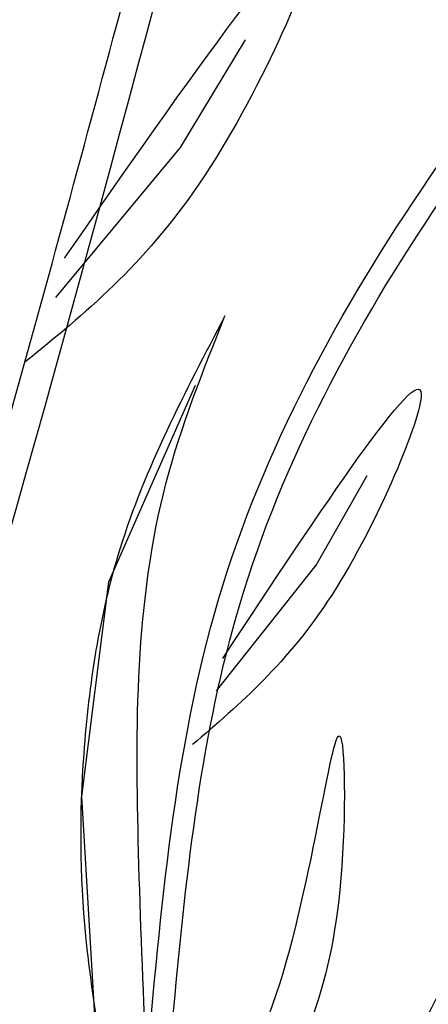
# Model space of a CAD drawing. Units: inches. Extents: x 0 to 119, y 0 to 163.
# Drawn here: x 81 to 83, y 117 to 120 of the extents above; entities that cross this region are included whole.
import ezdxf

# ---------------------------------------------------------------- set-up
doc = ezdxf.new("R2010")
doc.units = ezdxf.units.IN
doc.header["$MEASUREMENT"] = 0
doc.layers.add('Z_Pflanzebene', color=7, linetype='Continuous')

# ---------------------------------------------------------------- blocks, each defined once
blk = doc.blocks.new('Z_Lavendelheide_')
at = {"color": 74, "lineweight": 30, "true_color": 0x44a009}
for p, q in [((47.43895885495033, 24.25975614681568), (47.65401865564507, 24.61673164249271)), ((47.0246506595584, 23.76131552256106), (47.43895885495033, 24.25975614681568)), ((47.20044472837293, 22.81723983473802), (47.48827555381291, 23.46972855319711)), ((47.88913113253619, 22.87247776184711), (48.05881069135495, 23.17026426876077)), ((47.55846518544769, 22.45440365010484), (47.88913113253619, 22.87247776184711)), ((47.11081535379537, 22.10375934382557), (47.20044472837293, 22.81723983473802)), ((47.1718582338936, 21.06490425094148), (47.11081535379537, 22.10375934382557))]:
    blk.add_line(p, q, dxfattribs=at)
for points, knots in [([(46.3484848895925, 18.02043076534756), (46.43799544816028, 18.20065546637483), (46.52732070880523, 18.38051508836543), (46.7847694553023, 18.92195256591015), (46.94230850432365, 19.28537788628915), (47.13692635719605, 19.90480887415237), (47.19428654155928, 20.15529864905687), (47.27485017704049, 20.67002708894506), (47.30055965024707, 20.93293505104032), (47.37371194757401, 21.72480238437345), (47.41671905996407, 22.25701855517201), (47.71355650488482, 23.25888656478566), (47.96626196253993, 23.71996516666178), (48.55136894512145, 24.57551594544918), (48.87850321959576, 24.97262469296538), (49.20426312812941, 25.36822985680163)], [0, 0, 0, 0, 0.8285849092164206, 0.8285849092164206, 2.485754727649262, 2.485754727649262, 3.57609606325026, 3.57609606325026, 4.666437398851258, 4.666437398851258, 6.847120070053254, 6.847120070053254, 9.02780274125525, 9.02780274125525, 11.08240748363377, 11.08240748363377, 11.08240748363377, 11.08240748363377]), ([(39.83513682483203, 10.04033403440528), (40.50263676604953, 11.01601917249823), (41.17005441926756, 11.99158455679716), (42.60735359909421, 14.11140738823883), (43.38506576618641, 15.25398792969241), (44.46334764449028, 17.08759326979242), (44.82120205407233, 17.7528422611295), (45.73299960291303, 19.71792181098903), (46.1942826005324, 21.06213196397584), (46.87708976198945, 23.35886927726671), (47.12785147397398, 24.29692393912813), (47.37884644456943, 25.23590373429755)], [0, 0, 0, 0, 3.420248588074319, 3.420248588074319, 7.388362473415087, 7.388362473415087, 9.586491977465638, 9.586491977465638, 13.71002612806254, 13.71002612806254, 16.49548534324346, 16.49548534324346, 16.49548534324346, 16.49548534324346]), ([(47.05248125579993, 23.89190057727217), (47.46643347156311, 24.48567837630088), (48.15567171037219, 25.47432959946661), (47.52681519371987, 24.03930224196506), (47.11897442900766, 23.70705815053952), (46.92247953645875, 23.54698521842158)], [0, 0, 0, 0, 1.285587157037632, 2.140526839114612, 2.935391102353339, 2.935391102353339, 2.935391102353339, 2.935391102353339]), ([(47.58635506982313, 23.70002014931532), (47.4534649511823, 23.44734709757989), (47.21277800033425, 22.98971257211099), (47.10204004622807, 22.2741492266195), (47.10297963351502, 21.59717951888166), (47.26183141417829, 20.87406447837878), (47.14489018988758, 20.35312441936674), (47.08230078011417, 20.07430631207677)], [0, 0, 0, 0, 1.483441007385688, 2.686767808491946, 3.740808968164207, 5.022161931258998, 6.497717556840936, 6.497717556840936, 6.497717556840936, 6.497717556840936]), ([(47.3589212925969, 20.59433691769482), (47.33498953998509, 21.0332969098086), (47.28878451943893, 21.88079670573092), (47.28724170869958, 22.9511728927958), (47.51340944127247, 23.51739663289993), (47.58635506982313, 23.70002014931532)], [0, 0, 0, 0, 2.310466209344961, 4.460815737388812, 5.484549218452313, 5.484549218452313, 5.484549218452313, 5.484549218452313]), ([(47.57873694569099, 22.56232093067393), (47.90720522557473, 23.0587698809951), (48.45411110048184, 23.88536673722177), (47.96576771504868, 22.69298596009139), (47.63709811399139, 22.41168041806532), (47.47874734689861, 22.2761493308459)], [0, 0, 0, 0, 1.285587157037632, 2.140526839114612, 2.935391102353339, 2.935391102353339, 2.935391102353339, 2.935391102353339]), ([(44.20167291047716, 16.59227702815559), (44.93153116743895, 17.00320076424737), (46.92102630386472, 18.1931361845397), (48.95791771763044, 20.38532424521611), (50.36211581997514, 21.96911093870636), (50.78477349391989, 22.44582401699466)], [1.008197190758004, 1.008197190758004, 1.008197190758004, 1.008197190758004, 3.900629444904644, 9.03742462431164, 11.24936194165514, 11.24936194165514, 11.24936194165514, 11.24936194165514]), ([(44.23026131310968, 16.50907201888498), (44.25103072072335, 16.52075663492025), (44.27179121620088, 16.53245617854827), (44.83416863130151, 16.84996867029326), (45.36914967563945, 17.16671885104887), (46.28312864984042, 17.78820785229868), (46.66910073987452, 18.08317593660871), (47.40821151398262, 18.71307089488465), (47.76287922103398, 19.04649896091172), (48.65544993963323, 19.9390252812218), (49.17775124201063, 20.51478886494596), (50.08132599730226, 21.52197449390701), (50.46547991079871, 21.95526014544453), (50.84952127137313, 22.38841811340649)], [0.9899170389647944, 0.9899170389647944, 0.9899170389647944, 0.9899170389647944, 1.07206241244772, 1.07206241244772, 3.216187237343159, 3.216187237343159, 4.893526908376343, 4.893526908376343, 6.570866579409527, 6.570866579409527, 9.239519297774123, 9.239519297774123, 11.24936194165514, 11.24936194165514, 11.24936194165514, 11.24936194165514]), ([(47.28941720217171, 20.74260122206283), (47.4635182882858, 20.91785157329042), (47.81871057633845, 21.27538853428206), (47.98238492408575, 22.69463511410368), (47.99295107492497, 21.56096466180406), (47.7516500332768, 21.03796632312054), (47.38617397599893, 20.65549231571305), (47.22465979466591, 20.51347676138022), (47.21230025972818, 20.50272811110887)], [0, 0, 0, 0, 2.254553587689543, 4.599626947899035, 5.94678595442277, 8.30294674498092, 9.885353686350838, 10.01607229359342, 10.01607229359342, 10.01607229359342, 10.01607229359342]), ([(47.54742734411582, 19.12245500964957), (47.58478090469981, 19.30683665069773), (47.62222266556961, 19.49167699580869), (47.74534540504447, 20.04378148842665), (47.84283000000659, 20.40914127955477), (48.11940874078249, 21.1106279169735), (48.29216164978646, 21.44668595893307), (48.50985060291009, 21.85255332049081), (48.54969670159568, 21.92614588272306), (48.58949759694832, 21.99965535029094)], [0, 0, 0, 0, 0.7778535079893828, 0.7778535079893828, 2.333560523968148, 2.333560523968148, 3.889267539946914, 3.889267539946914, 4.234957810859486, 4.234957810859486, 4.234957810859486, 4.234957810859486])]:
    blk.add_open_spline(points, degree=3, knots=knots, dxfattribs=at)
for points in [[(46.41306774239638, 17.98835498885614), (47.2359883135494, 20.03299541739057), (47.63632817646061, 22.74436701472058), (49.25992898976421, 25.32239196677307)], [(39.92083801682344, 9.981702885499658), (42.23895462193485, 13.38374114847588), (45.11845377730555, 18.15095942061248), (47.4791622489625, 25.20908871388559)], [(47.61810126802135, 19.10813730055821), (47.99934627447197, 20.60475784909198), (48.65290906891238, 21.96532190395675)], [(47.62407951222389, 19.14064895541435), (47.94598031386209, 19.96420504014537), (48.8993268536438, 21.01876219812635), (49.39532502129026, 21.50654737355148), (49.03683347600355, 20.997996291959), (48.44060572892084, 20.29464457042332), (48.06124445106019, 19.64857310044653), (47.96067199494718, 19.39367035137735)]]:
    blk.add_spline(points, degree=3, dxfattribs=at)

msp = doc.modelspace()

# ---------------------------------------------------------------- block references
at = {"layer": 'Z_Pflanzebene', "color": 74, "true_color": 0x44a009}
msp.add_blockref('Z_Lavendelheide_', (34.40423597721843, 95.41991865595648), dxfattribs=at)

doc.saveas('drawing.dxf')
